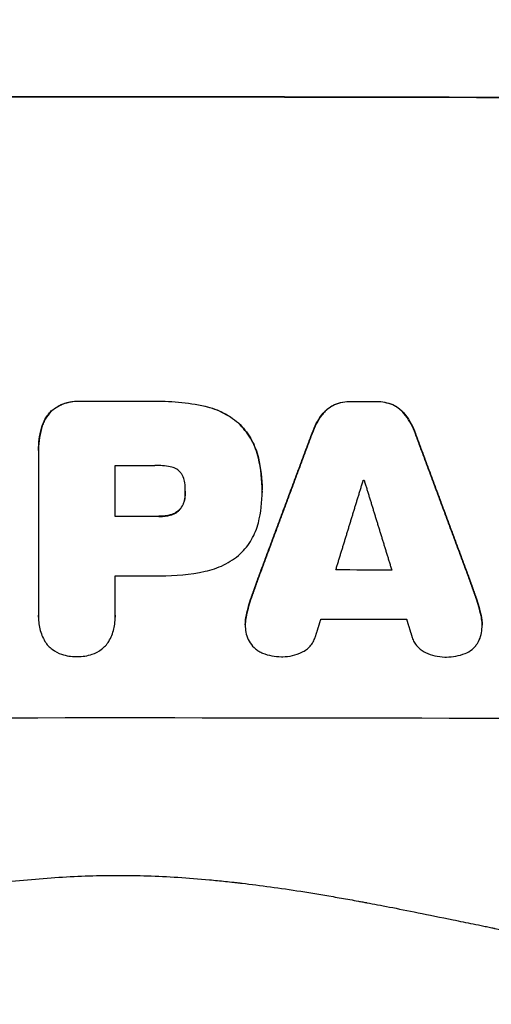
# Model space of a CAD drawing. Units: millimetres. Extents: x -2722 to 2517, y -2332 to 3081.
# Drawn here: x -398 to -326, y -1300 to -1149 of the extents above; entities that cross this region are included whole.
import ezdxf

# ---------------------------------------------------------------- set-up
doc = ezdxf.new("R2010")
doc.units = ezdxf.units.MM
doc.header["$LTSCALE"] = 20
doc.linetypes.add('HIDDEN', pattern=[9.525, 6.35, -3.175])
doc.layers.add('2d', color=230, linetype='Continuous')
doc.layers.add('EN-Free_Space_Hatch', color=10, linetype='HIDDEN')

msp = doc.modelspace()

# ---------------------------------------------------------------- hatches: boundary and pattern name
at = {"layer": 'EN-Free_Space_Hatch'}
h = msp.add_hatch(dxfattribs=at)
h.set_pattern_fill('ANSI31', color=256, scale=100)
h.set_pattern_definition([(45, (-765.1, -5e-13), (-224.506, 224.506), [])])
edge = h.paths.add_edge_path()
edge.add_line((-1382.54, -1332.08), (-1382.54, -19))
edge.add_arc((-382.54, -19), 1000, 0, 180, ccw=False)
edge.add_line((617.46, -19), (617.46, -1332.08))
edge.add_arc((-382.54, -1332.08), 1000, -180, 0, ccw=False)

# ---------------------------------------------------------------- linework, layer by layer
at = {"layer": '2d'}
for p, q in [((-388.57, -1207.45), (-388.57, -1207.5)), ((-377.69, -1207.45), (-377.69, -1207.5)), ((-347.21, -1207.49), (-347.21, -1207.54)), ((-343.31, -1207.5), (-343.31, -1207.55)), ((-393.04, -1208.95), (-393.04, -1209)), ((-369.53, -1208.23), (-369.53, -1208.28)), ((-349.71, -1207.97), (-349.71, -1208.02)), ((-340.83, -1207.98), (-340.83, -1208.03)), ((-351.67, -1209.54), (-351.67, -1209.59)), ((-338.86, -1209.57), (-338.86, -1209.62)), ((-394.55, -1211.58), (-394.55, -1211.63)), ((-364.15, -1211.04), (-364.15, -1211.09)), ((-353.16, -1212.34), (-353.16, -1212.39)), ((-337.37, -1212.37), (-337.37, -1212.42)), ((-395, -1215.01), (-395, -1215.02)), ((-395, -1215.35), (-395, -1240.23)), ((-361.38, -1216.1), (-361.38, -1216.15)), ((-383.27, -1225.07), (-383.27, -1217.28)), ((-360.81, -1220.96), (-360.81, -1220.99)), ((-372.64, -1222.34), (-372.64, -1222.39)), ((-372.55, -1221.2), (-372.55, -1221.25)), ((-360.81, -1221.38), (-360.81, -1221.41)), ((-373.37, -1223.97), (-373.37, -1224.02)), ((-376.61, -1225.02), (-376.61, -1225.07)), ((-374.84, -1224.83), (-374.84, -1224.88)), ((-383.27, -1240.23), (-383.27, -1234.16)), ((-361.44, -1234.6), (-361.44, -1234.66)), ((-329.09, -1234.66), (-329.09, -1234.71)), ((-362.45, -1237.44), (-362.45, -1237.5)), ((-328.08, -1237.51), (-328.08, -1237.56)), ((-395, -1240.48), (-395, -1240.5)), ((-383.26, -1240.47), (-383.26, -1240.5)), ((-363.2, -1240.13), (-363.2, -1240.19)), ((-327.33, -1240.2), (-327.33, -1240.25))]:
    msp.add_line(p, q, dxfattribs=at)
for centre, major_axis, start_param, end_param in [((-382.54, -1218.49), (1100, 0), 1.448675, 1.692918), ((-382.54, -1218.49), (1099, 0), 1.448563, 1.69303), ((-382.54, -1264.97), (1098, 0), 1.566371, 1.576282), ((-382.54, -1264.98), (1098, 0), 1.535059, 1.538606), ((-382.54, -1282.54), (-1098, 0), 4.706988, 4.713048), ((-382.54, -1290.7), (-1098, 0), 4.674527, 4.682322)]:
    msp.add_ellipse(centre, major_axis=major_axis, ratio=0.052336, start_param=start_param, end_param=end_param, dxfattribs=at)
at = {"layer": '2d', "extrusion": (0, 0, -1)}
for centre, major_axis, start_param, end_param in [((-382.54, -1264.97), (-1099, 0), 1.565316, 1.575217), ((-382.54, -1264.98), (1099, 0), -1.538635, -1.535091), ((-382.54, -1274.75), (1098, 0), 4.71173, 4.71726), ((-382.54, -1276.95), (1098, 0), -1.536893, -1.53679), ((-382.54, -1282.54), (-1099, 0), 1.570137, 1.576192), ((-382.54, -1291.63), (-1098, 0), 1.570137, 1.575618), ((-382.54, -1290.7), (-1099, 0), 1.600851, 1.608609), ((-382.54, -1298.22), (1098, 0), -1.542797, -1.530866), ((-382.54, -1313.36), (-1099, 0), 1.448563, 1.69303)]:
    msp.add_ellipse(centre, major_axis=major_axis, ratio=0.052336, start_param=start_param, end_param=end_param, dxfattribs=at)
at = {"layer": '2d'}
for points, knots in [([(-393.04, -1208.95), (-392.73, -1208.68), (-392.4, -1208.45), (-391.88, -1208.16), (-391.7, -1208.07), (-391.33, -1207.9), (-391.14, -1207.83), (-390.57, -1207.64), (-390.18, -1207.55), (-389.38, -1207.44), (-388.97, -1207.43), (-388.57, -1207.45)], [0, 0, 0, 0, 0.001201674, 0.001201674, 0.001802511, 0.001802511, 0.002403348, 0.002403348, 0.003605022, 0.003605022, 0.004806696, 0.004806696, 0.004806696, 0.004806696]), ([(-388.57, -1207.5), (-388.97, -1207.48), (-389.37, -1207.49), (-389.97, -1207.57), (-390.17, -1207.61), (-390.56, -1207.7), (-390.76, -1207.75), (-391.33, -1207.94), (-391.7, -1208.11), (-392.4, -1208.5), (-392.73, -1208.74), (-393.04, -1209)], [0, 0, 0, 0, 0.001201674, 0.001201674, 0.00180251, 0.00180251, 0.002403347, 0.002403347, 0.003605021, 0.003605021, 0.004806694, 0.004806694, 0.004806694, 0.004806694]), ([(-349.71, -1207.97), (-349.31, -1207.8), (-348.9, -1207.68), (-348.07, -1207.52), (-347.64, -1207.48), (-347.21, -1207.49)], [0, 0, 0, 0, 0.001274791, 0.001274791, 0.002549582, 0.002549582, 0.002549582, 0.002549582]), ([(-343.31, -1207.5), (-342.88, -1207.49), (-342.46, -1207.53), (-341.63, -1207.69), (-341.22, -1207.81), (-340.83, -1207.98)], [0, 0, 0, 0, 0.001267918, 0.001267918, 0.002535837, 0.002535837, 0.002535837, 0.002535837]), ([(-394.55, -1211.58), (-394.42, -1211.08), (-394.23, -1210.61), (-393.85, -1209.95), (-393.7, -1209.73), (-393.39, -1209.32), (-393.22, -1209.13), (-393.04, -1208.95)], [0, 0, 0, 0, 0.001525663, 0.001525663, 0.002288494, 0.002288494, 0.003051326, 0.003051326, 0.003051326, 0.003051326]), ([(-393.04, -1209), (-393.41, -1209.36), (-393.71, -1209.77), (-394.09, -1210.43), (-394.21, -1210.66), (-394.4, -1211.14), (-394.48, -1211.38), (-394.55, -1211.63)], [0, 0, 0, 0, 0.001525664, 0.001525664, 0.002288495, 0.002288495, 0.003051327, 0.003051327, 0.003051327, 0.003051327]), ([(-369.53, -1208.23), (-368.52, -1208.45), (-367.56, -1208.8), (-366.21, -1209.51), (-365.76, -1209.78), (-364.92, -1210.37), (-364.53, -1210.69), (-364.15, -1211.04)], [0, 0, 0, 0, 0.003049807, 0.003049807, 0.00457471, 0.00457471, 0.006099614, 0.006099614, 0.006099614, 0.006099614]), ([(-364.15, -1211.09), (-364.9, -1210.39), (-365.73, -1209.81), (-367.09, -1209.09), (-367.56, -1208.89), (-368.53, -1208.53), (-369.02, -1208.39), (-369.53, -1208.28)], [0, 0, 0, 0, 0.003049808, 0.003049808, 0.004574712, 0.004574712, 0.006099616, 0.006099616, 0.006099616, 0.006099616]), ([(-351.67, -1209.54), (-351.42, -1209.2), (-351.12, -1208.9), (-350.63, -1208.5), (-350.45, -1208.38), (-350.09, -1208.15), (-349.9, -1208.05), (-349.71, -1207.97)], [0, 0, 0, 0, 0.001266837, 0.001266837, 0.001900255, 0.001900255, 0.002533673, 0.002533673, 0.002533673, 0.002533673]), ([(-349.71, -1208.02), (-350.1, -1208.2), (-350.46, -1208.42), (-350.95, -1208.81), (-351.11, -1208.96), (-351.41, -1209.26), (-351.55, -1209.42), (-351.67, -1209.59)], [0, 0, 0, 0, 0.00126684, 0.00126684, 0.00190026, 0.00190026, 0.00253368, 0.00253368, 0.00253368, 0.00253368]), ([(-347.21, -1207.54), (-347.64, -1207.53), (-348.06, -1207.57), (-348.9, -1207.73), (-349.31, -1207.85), (-349.71, -1208.02)], [0, 0, 0, 0, 0.001274793, 0.001274793, 0.002549585, 0.002549585, 0.002549585, 0.002549585]), ([(-340.83, -1208.03), (-341.22, -1207.87), (-341.63, -1207.74), (-342.46, -1207.58), (-342.88, -1207.54), (-343.31, -1207.55)], [0, 0, 0, 0, 0.00126792, 0.00126792, 0.00253584, 0.00253584, 0.00253584, 0.00253584]), ([(-340.83, -1207.98), (-340.44, -1208.16), (-340.08, -1208.38), (-339.58, -1208.78), (-339.42, -1208.92), (-339.13, -1209.23), (-338.99, -1209.39), (-338.86, -1209.57)], [0, 0, 0, 0, 0.001266478, 0.001266478, 0.001899717, 0.001899717, 0.002532956, 0.002532956, 0.002532956, 0.002532956]), ([(-338.86, -1209.62), (-339.12, -1209.28), (-339.41, -1208.97), (-339.91, -1208.57), (-340.08, -1208.45), (-340.44, -1208.22), (-340.63, -1208.12), (-340.83, -1208.03)], [0, 0, 0, 0, 0.001266474, 0.001266474, 0.001899711, 0.001899711, 0.002532948, 0.002532948, 0.002532948, 0.002532948]), ([(-364.15, -1211.04), (-363.46, -1211.74), (-362.89, -1212.52), (-362.19, -1213.8), (-361.98, -1214.24), (-361.63, -1215.15), (-361.49, -1215.62), (-361.38, -1216.1)], [0, 0, 0, 0, 0.002899083, 0.002899083, 0.004348625, 0.004348625, 0.005798166, 0.005798166, 0.005798166, 0.005798166]), ([(-361.38, -1216.15), (-361.6, -1215.19), (-361.95, -1214.29), (-362.64, -1213.01), (-362.91, -1212.6), (-363.49, -1211.81), (-363.8, -1211.44), (-364.15, -1211.09)], [0, 0, 0, 0, 0.002899079, 0.002899079, 0.004348619, 0.004348619, 0.005798158, 0.005798158, 0.005798158, 0.005798158]), ([(-373.37, -1218.24), (-373.57, -1218.04), (-373.8, -1217.87), (-374.29, -1217.61), (-374.56, -1217.52), (-374.84, -1217.47)], [0, 0, 0, 0, 0.000836874, 0.000836874, 0.001673749, 0.001673749, 0.001673749, 0.001673749]), ([(-372.64, -1219.94), (-372.67, -1219.62), (-372.75, -1219.32), (-372.94, -1218.89), (-373.01, -1218.75), (-373.18, -1218.49), (-373.27, -1218.36), (-373.37, -1218.24)], [0, 0, 0, 0, 0.000932515, 0.000932515, 0.001398772, 0.001398772, 0.001865029, 0.001865029, 0.001865029, 0.001865029]), ([(-372.64, -1222.34), (-372.68, -1222.64), (-372.77, -1222.93), (-372.95, -1223.34), (-373.03, -1223.48), (-373.19, -1223.73), (-373.28, -1223.85), (-373.37, -1223.97)], [0, 0, 0, 0, 0.000899567, 0.000899567, 0.00134935, 0.00134935, 0.001799133, 0.001799133, 0.001799133, 0.001799133]), ([(-373.37, -1224.02), (-373.18, -1223.79), (-373.02, -1223.54), (-372.83, -1223.12), (-372.78, -1222.98), (-372.69, -1222.69), (-372.66, -1222.54), (-372.64, -1222.39)], [0, 0, 0, 0, 0.000899567, 0.000899567, 0.00134935, 0.00134935, 0.001799134, 0.001799134, 0.001799134, 0.001799134]), ([(-373.37, -1223.97), (-373.57, -1224.18), (-373.79, -1224.36), (-374.16, -1224.58), (-374.29, -1224.64), (-374.56, -1224.75), (-374.7, -1224.79), (-374.84, -1224.83)], [0, 0, 0, 0, 0.00085638, 0.00085638, 0.00128457, 0.00128457, 0.00171276, 0.00171276, 0.00171276, 0.00171276]), ([(-374.84, -1224.88), (-374.56, -1224.81), (-374.29, -1224.71), (-373.92, -1224.49), (-373.8, -1224.41), (-373.58, -1224.23), (-373.47, -1224.13), (-373.37, -1224.02)], [0, 0, 0, 0, 0.00085638, 0.00085638, 0.00128457, 0.00128457, 0.00171276, 0.00171276, 0.00171276, 0.00171276]), ([(-364.15, -1230.81), (-363.47, -1230.16), (-362.89, -1229.43), (-362.19, -1228.22), (-361.98, -1227.79), (-361.64, -1226.93), (-361.49, -1226.48), (-361.38, -1226.03)], [0, 0, 0, 0, 0.002784578, 0.002784578, 0.004176867, 0.004176867, 0.005569156, 0.005569156, 0.005569156, 0.005569156]), ([(-369.53, -1233.46), (-368.53, -1233.26), (-367.58, -1232.94), (-366.22, -1232.27), (-365.78, -1232.01), (-364.93, -1231.45), (-364.53, -1231.14), (-364.15, -1230.81)], [0, 0, 0, 0, 0.003013407, 0.003013407, 0.00452011, 0.00452011, 0.006026813, 0.006026813, 0.006026813, 0.006026813]), ([(-395, -1240.23), (-395.02, -1240.93), (-394.96, -1241.61), (-394.71, -1242.61), (-394.6, -1242.94), (-394.34, -1243.58), (-394.19, -1243.89), (-394.01, -1244.19)], [0, 0, 0, 0, 0.002056327, 0.002056327, 0.003084491, 0.003084491, 0.004112654, 0.004112654, 0.004112654, 0.004112654]), ([(-384.25, -1244.19), (-383.9, -1243.59), (-383.65, -1242.95), (-383.4, -1241.95), (-383.34, -1241.61), (-383.27, -1240.92), (-383.26, -1240.58), (-383.27, -1240.23)], [0, 0, 0, 0, 0.002055874, 0.002055874, 0.003083811, 0.003083811, 0.004111749, 0.004111749, 0.004111749, 0.004111749]), ([(-363.36, -1242.21), (-363.33, -1242.6), (-363.26, -1242.98), (-363.01, -1243.72), (-362.85, -1244.08), (-362.63, -1244.42)], [0, 0, 0, 0, 0.001168392, 0.001168392, 0.002336783, 0.002336783, 0.002336783, 0.002336783]), ([(-354.71, -1245.84), (-354.47, -1245.73), (-354.24, -1245.59), (-353.83, -1245.28), (-353.63, -1245.1), (-353.28, -1244.71), (-353.13, -1244.5), (-352.87, -1244.04), (-352.76, -1243.8), (-352.68, -1243.55)], [0, 0, 0, 0, 0.000783081, 0.000783081, 0.001566163, 0.001566163, 0.002349244, 0.002349244, 0.003132326, 0.003132326, 0.003132326, 0.003132326]), ([(-337.85, -1243.58), (-337.77, -1243.83), (-337.67, -1244.07), (-337.41, -1244.52), (-337.25, -1244.74), (-336.9, -1245.13), (-336.71, -1245.31), (-336.29, -1245.63), (-336.06, -1245.76), (-335.82, -1245.87)], [0, 0, 0, 0, 0.000784324, 0.000784324, 0.001568648, 0.001568648, 0.002352972, 0.002352972, 0.003137297, 0.003137297, 0.003137297, 0.003137297]), ([(-327.87, -1244.48), (-327.66, -1244.14), (-327.5, -1243.79), (-327.27, -1243.05), (-327.2, -1242.66), (-327.18, -1242.27)], [0, 0, 0, 0, 0.001163826, 0.001163826, 0.002327652, 0.002327652, 0.002327652, 0.002327652]), ([(-394.01, -1244.19), (-393.72, -1244.66), (-393.35, -1245.06), (-392.47, -1245.73), (-391.99, -1245.99), (-391.46, -1246.16)], [0, 0, 0, 0, 0.001637245, 0.001637245, 0.003274489, 0.003274489, 0.003274489, 0.003274489]), ([(-386.8, -1246.16), (-386.27, -1245.99), (-385.79, -1245.73), (-384.91, -1245.06), (-384.55, -1244.65), (-384.25, -1244.19)], [0, 0, 0, 0, 0.001635493, 0.001635493, 0.003270986, 0.003270986, 0.003270986, 0.003270986]), ([(-362.63, -1244.42), (-362.4, -1244.77), (-362.12, -1245.07), (-361.64, -1245.47), (-361.46, -1245.59), (-361.11, -1245.8), (-360.92, -1245.9), (-360.72, -1245.98)], [0, 0, 0, 0, 0.001243345, 0.001243345, 0.001865017, 0.001865017, 0.00248669, 0.00248669, 0.00248669, 0.00248669]), ([(-329.76, -1246.03), (-329.37, -1245.88), (-329.02, -1245.67), (-328.53, -1245.27), (-328.38, -1245.13), (-328.11, -1244.82), (-327.98, -1244.65), (-327.87, -1244.48)], [0, 0, 0, 0, 0.001237843, 0.001237843, 0.001856765, 0.001856765, 0.002475687, 0.002475687, 0.002475687, 0.002475687]), ([(-360.72, -1245.98), (-360.26, -1246.16), (-359.79, -1246.29), (-358.84, -1246.48), (-358.35, -1246.52), (-357.86, -1246.52)], [0, 0, 0, 0, 0.001458506, 0.001458506, 0.002917013, 0.002917013, 0.002917013, 0.002917013]), ([(-357.66, -1246.52), (-357.15, -1246.52), (-356.64, -1246.47), (-355.66, -1246.24), (-355.17, -1246.07), (-354.71, -1245.84)], [0.000036665, 0.000036665, 0.000036665, 0.000036665, 0.001556633, 0.001556633, 0.003076601, 0.003076601, 0.003076601, 0.003076601]), ([(-335.82, -1245.87), (-335.36, -1246.1), (-334.88, -1246.27), (-333.89, -1246.5), (-333.38, -1246.56), (-332.86, -1246.57)], [0, 0, 0, 0, 0.001523124, 0.001523124, 0.003046249, 0.003046249, 0.003046249, 0.003046249]), ([(-332.6, -1246.57), (-332.11, -1246.57), (-331.63, -1246.53), (-330.68, -1246.35), (-330.21, -1246.21), (-329.76, -1246.03)], [0.000228824, 0.000228824, 0.000228824, 0.000228824, 0.001677538, 0.001677538, 0.003126253, 0.003126253, 0.003126253, 0.003126253]), ([(-540.68, -1290.61), (-534.85, -1292.67), (-528.61, -1294.2), (-518.62, -1295.68), (-515.19, -1296.04), (-509.88, -1296.38), (-507.19, -1296.5), (-503.98, -1296.55), (-502.36, -1296.55), (-501.54, -1296.54), (-501.13, -1296.54), (-500.93, -1296.54), (-500.82, -1296.54), (-500.78, -1296.54), (-500.75, -1296.54), (-500.73, -1296.54), (-497.53, -1296.5), (-494.23, -1296.36), (-489.11, -1296.01), (-486.5, -1295.8), (-483.4, -1295.48), (-481.82, -1295.31), (-481.03, -1295.22), (-480.63, -1295.18), (-480.44, -1295.15), (-480.34, -1295.14), (-480.29, -1295.14), (-480.27, -1295.13), (-480.25, -1295.13), (-480.24, -1295.13), (-477.18, -1294.77), (-473.96, -1294.33), (-468.89, -1293.54), (-467.16, -1293.26), (-464.5, -1292.81), (-463.15, -1292.58), (-461.55, -1292.29), (-460.75, -1292.15), (-460.35, -1292.08), (-460.14, -1292.04), (-460.04, -1292.02), (-459.99, -1292.01), (-459.97, -1292.01), (-459.96, -1292), (-459.95, -1292), (-459.94, -1292), (-457.56, -1291.56), (-454.71, -1291.01), (-449.74, -1290.02), (-447.97, -1289.66), (-445.14, -1289.09), (-444.16, -1288.89), (-442.66, -1288.58), (-441.9, -1288.42), (-440.99, -1288.23), (-440.53, -1288.13), (-440.3, -1288.09), (-440.18, -1288.06), (-440.13, -1288.05), (-440.1, -1288.04), (-440.08, -1288.04), (-435.54, -1287.1), (-431.65, -1286.3), (-426.8, -1285.32), (-425.34, -1285.03), (-423.4, -1284.65), (-422.79, -1284.53), (-421.94, -1284.37), (-421.53, -1284.29), (-421.08, -1284.21), (-420.86, -1284.16), (-420.76, -1284.14), (-420.7, -1284.13), (-420.68, -1284.13), (-420.66, -1284.13), (-420.66, -1284.13), (-420.65, -1284.12), (-420.65, -1284.12), (-417.08, -1283.46), (-413.72, -1282.87), (-408.96, -1282.13), (-407.43, -1281.9), (-405.2, -1281.59), (-404.11, -1281.45), (-402.86, -1281.29), (-402.25, -1281.21), (-401.94, -1281.18), (-401.79, -1281.16), (-401.71, -1281.15), (-401.68, -1281.15), (-401.66, -1281.14), (-401.65, -1281.14), (-401.64, -1281.14), (-398.29, -1280.75), (-395.04, -1280.45), (-388.76, -1280.06), (-385.73, -1279.96), (-379.87, -1279.96), (-376.83, -1280.06), (-372.1, -1280.36), (-369.69, -1280.55), (-366.81, -1280.83), (-365.35, -1280.99), (-364.61, -1281.07), (-364.25, -1281.12), (-364.06, -1281.14), (-363.97, -1281.15), (-363.92, -1281.15), (-363.9, -1281.16), (-363.89, -1281.16), (-363.88, -1281.16), (-361.08, -1281.49), (-358.08, -1281.9), (-353.29, -1282.65), (-351.65, -1282.92), (-349.11, -1283.36), (-347.82, -1283.59), (-346.29, -1283.86), (-345.52, -1284.01), (-345.13, -1284.08), (-344.93, -1284.11), (-344.83, -1284.13), (-344.78, -1284.14), (-344.76, -1284.15), (-344.75, -1284.15), (-344.74, -1284.15), (-344.74, -1284.15), (-342.79, -1284.51), (-340.19, -1285.02), (-335.31, -1286), (-333.53, -1286.36), (-330.6, -1286.96), (-329.58, -1287.17), (-327.99, -1287.49), (-327.19, -1287.66), (-326.22, -1287.86), (-325.72, -1287.96), (-325.48, -1288.01), (-325.35, -1288.04), (-325.3, -1288.05), (-325.26, -1288.06), (-325.25, -1288.06), (-320.97, -1288.95), (-317.18, -1289.72), (-312.19, -1290.71), (-310.65, -1291.01), (-308.5, -1291.42), (-307.82, -1291.55), (-306.83, -1291.74), (-306.35, -1291.83), (-305.81, -1291.93), (-305.54, -1291.98), (-305.41, -1292), (-305.35, -1292.01), (-305.31, -1292.02), (-305.3, -1292.02), (-305.29, -1292.02), (-305.28, -1292.02), (-305.28, -1292.02), (-301.56, -1292.7), (-298, -1293.3), (-292.92, -1294.09), (-291.26, -1294.33), (-288.84, -1294.66), (-287.64, -1294.81), (-286.28, -1294.98), (-285.6, -1295.07), (-285.26, -1295.11), (-285.09, -1295.13), (-285.01, -1295.14), (-284.97, -1295.14), (-284.95, -1295.14), (-284.94, -1295.15), (-284.93, -1295.15), (-281.28, -1295.57), (-277.75, -1295.91), (-272.62, -1296.26), (-270.09, -1296.39), (-267.22, -1296.49), (-265.8, -1296.52), (-265.1, -1296.53), (-264.75, -1296.54), (-264.57, -1296.54), (-264.49, -1296.54), (-264.45, -1296.54), (-264.42, -1296.54), (-264.41, -1296.54), (-249.39, -1296.72), (-236.06, -1294.74), (-224.41, -1290.61)], [0, 0, 0, 0, 0.0625, 0.0625, 0.09375, 0.09375, 0.109375, 0.117188, 0.121094, 0.123047, 0.124023, 0.124512, 0.124756, 0.124878, 0.124878, 0.125, 0.125, 0.15625, 0.15625, 0.171875, 0.179688, 0.183594, 0.185547, 0.186523, 0.187012, 0.187256, 0.187378, 0.187439, 0.187439, 0.1875, 0.1875, 0.21875, 0.21875, 0.234375, 0.234375, 0.242188, 0.246094, 0.248047, 0.249023, 0.249512, 0.249756, 0.249878, 0.249939, 0.249969, 0.249969, 0.25, 0.25, 0.28125, 0.28125, 0.296875, 0.296875, 0.304688, 0.304688, 0.308594, 0.310547, 0.311523, 0.312012, 0.312256, 0.312378, 0.312378, 0.3125, 0.3125, 0.34375, 0.34375, 0.359375, 0.359375, 0.367188, 0.367188, 0.371094, 0.373047, 0.374023, 0.374512, 0.374756, 0.374878, 0.374939, 0.374969, 0.374969, 0.375, 0.375, 0.40625, 0.40625, 0.421875, 0.421875, 0.429688, 0.433594, 0.435547, 0.436523, 0.437012, 0.437256, 0.437378, 0.437439, 0.437439, 0.4375, 0.4375, 0.46875, 0.46875, 0.5, 0.5, 0.53125, 0.53125, 0.546875, 0.554688, 0.558594, 0.560547, 0.561523, 0.562012, 0.562256, 0.562378, 0.562439, 0.562439, 0.5625, 0.5625, 0.59375, 0.59375, 0.609375, 0.609375, 0.617188, 0.621094, 0.623047, 0.624023, 0.624512, 0.624756, 0.624878, 0.624939, 0.624969, 0.624969, 0.625, 0.625, 0.65625, 0.65625, 0.671875, 0.671875, 0.679688, 0.679688, 0.683594, 0.685547, 0.686523, 0.687012, 0.687256, 0.687378, 0.687378, 0.6875, 0.6875, 0.71875, 0.71875, 0.734375, 0.734375, 0.742188, 0.742188, 0.746094, 0.748047, 0.749023, 0.749512, 0.749756, 0.749878, 0.749939, 0.749969, 0.749969, 0.75, 0.75, 0.78125, 0.78125, 0.796875, 0.796875, 0.804688, 0.808594, 0.810547, 0.811523, 0.812012, 0.812256, 0.812378, 0.812439, 0.812439, 0.8125, 0.8125, 0.84375, 0.84375, 0.859375, 0.867188, 0.871094, 0.873047, 0.874023, 0.874512, 0.874756, 0.874878, 0.874878, 0.875, 0.875, 1, 1, 1, 1])]:
    msp.add_open_spline(points, degree=3, knots=knots, dxfattribs=at)
for points in [[(-377.69, -1207.45), (-376.31, -1207.41), (-373.57, -1207.5), (-370.87, -1207.92), (-369.53, -1208.23)], [(-369.53, -1208.28), (-370.87, -1207.98), (-373.57, -1207.55), (-376.31, -1207.46), (-377.69, -1207.5)], [(-353.16, -1212.34), (-352.8, -1211.33), (-352.31, -1210.4), (-351.67, -1209.54)], [(-351.67, -1209.59), (-352.31, -1210.45), (-352.8, -1211.38), (-353.16, -1212.39)], [(-338.86, -1209.57), (-338.22, -1210.42), (-337.73, -1211.36), (-337.37, -1212.37)], [(-337.37, -1212.42), (-337.73, -1211.41), (-338.22, -1210.48), (-338.86, -1209.62)], [(-394.55, -1211.63), (-394.87, -1212.85), (-395.02, -1214.09), (-395, -1215.35)], [(-395, -1215.01), (-395, -1213.85), (-394.85, -1212.71), (-394.55, -1211.58)], [(-361.38, -1216.1), (-361, -1217.7), (-360.81, -1219.32), (-360.81, -1220.96)], [(-360.81, -1221.22), (-360.8, -1219.51), (-360.98, -1217.82), (-361.38, -1216.15)], [(-374.84, -1217.47), (-375.62, -1217.32), (-376.4, -1217.26), (-377.2, -1217.29)], [(-372.55, -1221.25), (-372.54, -1220.81), (-372.57, -1220.37), (-372.64, -1219.94)], [(-372.64, -1222.39), (-372.57, -1222.02), (-372.54, -1221.63), (-372.55, -1221.25)], [(-372.55, -1221.26), (-372.55, -1221.62), (-372.58, -1221.98), (-372.64, -1222.34)], [(-372.54, -1221.14), (-372.54, -1221.16), (-372.54, -1221.18), (-372.55, -1221.2)], [(-361.38, -1226.03), (-360.98, -1224.45), (-360.79, -1222.85), (-360.81, -1221.22)], [(-360.81, -1221.19), (-360.81, -1221.25), (-360.81, -1221.31), (-360.81, -1221.38)], [(-360.81, -1221.4), (-360.81, -1221.4), (-360.81, -1221.4), (-360.81, -1221.41)], [(-376.44, -1225.02), (-376.5, -1225.02), (-376.56, -1225.02), (-376.61, -1225.02)], [(-376.61, -1225.07), (-376.56, -1225.07), (-376.5, -1225.07), (-376.44, -1225.07)], [(-374.84, -1224.83), (-375.37, -1224.96), (-375.9, -1225.02), (-376.44, -1225.02)], [(-376.44, -1225.07), (-375.9, -1225.08), (-375.37, -1225.01), (-374.84, -1224.88)], [(-377.25, -1234.16), (-376.97, -1234.17), (-376.68, -1234.17), (-376.4, -1234.17)], [(-376.4, -1234.17), (-374.09, -1234.18), (-371.79, -1233.94), (-369.53, -1233.46)], [(-363.2, -1240.13), (-363, -1239.22), (-362.75, -1238.33), (-362.45, -1237.44)], [(-362.45, -1237.5), (-362.75, -1238.38), (-363, -1239.28), (-363.2, -1240.19)], [(-328.08, -1237.51), (-327.78, -1238.39), (-327.53, -1239.29), (-327.33, -1240.2)], [(-327.33, -1240.25), (-327.53, -1239.34), (-327.78, -1238.44), (-328.08, -1237.56)], [(-395, -1240.48), (-395, -1240.38), (-395, -1240.28), (-395, -1240.18)], [(-383.27, -1240.18), (-383.26, -1240.27), (-383.26, -1240.37), (-383.26, -1240.47)], [(-383.26, -1240.49), (-383.26, -1240.5), (-383.26, -1240.5), (-383.26, -1240.5)], [(-363.2, -1240.19), (-363.36, -1240.85), (-363.41, -1241.52), (-363.36, -1242.21)], [(-363.38, -1241.63), (-363.38, -1241.13), (-363.32, -1240.63), (-363.2, -1240.13)], [(-327.33, -1240.2), (-327.21, -1240.7), (-327.15, -1241.2), (-327.16, -1241.71)], [(-327.18, -1242.27), (-327.12, -1241.59), (-327.17, -1240.92), (-327.33, -1240.25)], [(-391.46, -1246.16), (-390.74, -1246.39), (-389.99, -1246.51), (-389.23, -1246.51)], [(-389.23, -1246.51), (-389.2, -1246.51), (-389.17, -1246.51), (-389.14, -1246.51)], [(-389.14, -1246.51), (-389.1, -1246.51), (-389.06, -1246.51), (-389.02, -1246.51)], [(-389.02, -1246.51), (-388.26, -1246.51), (-387.52, -1246.39), (-386.8, -1246.16)], [(-357.86, -1246.52), (-357.81, -1246.52), (-357.75, -1246.52), (-357.7, -1246.52)], [(-357.7, -1246.52), (-357.69, -1246.52), (-357.67, -1246.52), (-357.66, -1246.52)], [(-332.86, -1246.57), (-332.85, -1246.57), (-332.84, -1246.57), (-332.83, -1246.57)], [(-332.83, -1246.57), (-332.75, -1246.57), (-332.68, -1246.57), (-332.6, -1246.57)]]:
    msp.add_open_spline(points, degree=3, dxfattribs=at)
for points, weights in [([(-361.44, -1234.6), (-358.68, -1227.18), (-355.92, -1219.76), (-353.16, -1212.34)], [1, 0.99999527226, 0.99999527226, 1]), ([(-353.16, -1212.39), (-355.92, -1219.81), (-358.68, -1227.23), (-361.44, -1234.66)], [1, 0.99999526364, 0.99999526364, 1]), ([(-337.37, -1212.37), (-334.61, -1219.8), (-331.85, -1227.23), (-329.09, -1234.66)], [1, 0.999995258183, 0.999995258183, 1]), ([(-329.09, -1234.71), (-331.85, -1227.28), (-334.61, -1219.85), (-337.37, -1212.42)], [1, 0.999995249524, 0.999995249524, 1]), ([(-349.54, -1233.26), (-348.13, -1228.68), (-346.73, -1224.1), (-345.33, -1219.51)], [1, 0.999998773797, 0.999998773797, 1]), ([(-345.21, -1219.51), (-343.8, -1224.1), (-342.39, -1228.69), (-340.98, -1233.27)], [1, 0.999998761032, 0.999998761032, 1]), ([(-362.45, -1237.44), (-362.11, -1236.5), (-361.77, -1235.55), (-361.44, -1234.6)], [1, 0.99999992955, 0.99999992955, 1]), ([(-361.44, -1234.66), (-361.77, -1235.6), (-362.11, -1236.55), (-362.45, -1237.5)], [1, 0.999999929422, 0.999999929422, 1]), ([(-329.09, -1234.66), (-328.76, -1235.61), (-328.42, -1236.56), (-328.08, -1237.51)], [1, 0.999999929739, 0.999999929739, 1]), ([(-328.08, -1237.56), (-328.42, -1236.61), (-328.76, -1235.66), (-329.09, -1234.71)], [1, 0.999999929611, 0.999999929611, 1]), ([(-352.68, -1243.55), (-352.39, -1242.63), (-352.1, -1241.7), (-351.81, -1240.78)], [1, 0.999999947306, 0.999999947306, 1]), ([(-338.71, -1240.8), (-338.43, -1241.73), (-338.14, -1242.65), (-337.85, -1243.58)], [1, 0.999999948793, 0.999999948793, 1])]:
    msp.add_rational_spline(points, weights, degree=3, dxfattribs=at)

doc.saveas('drawing.dxf')
